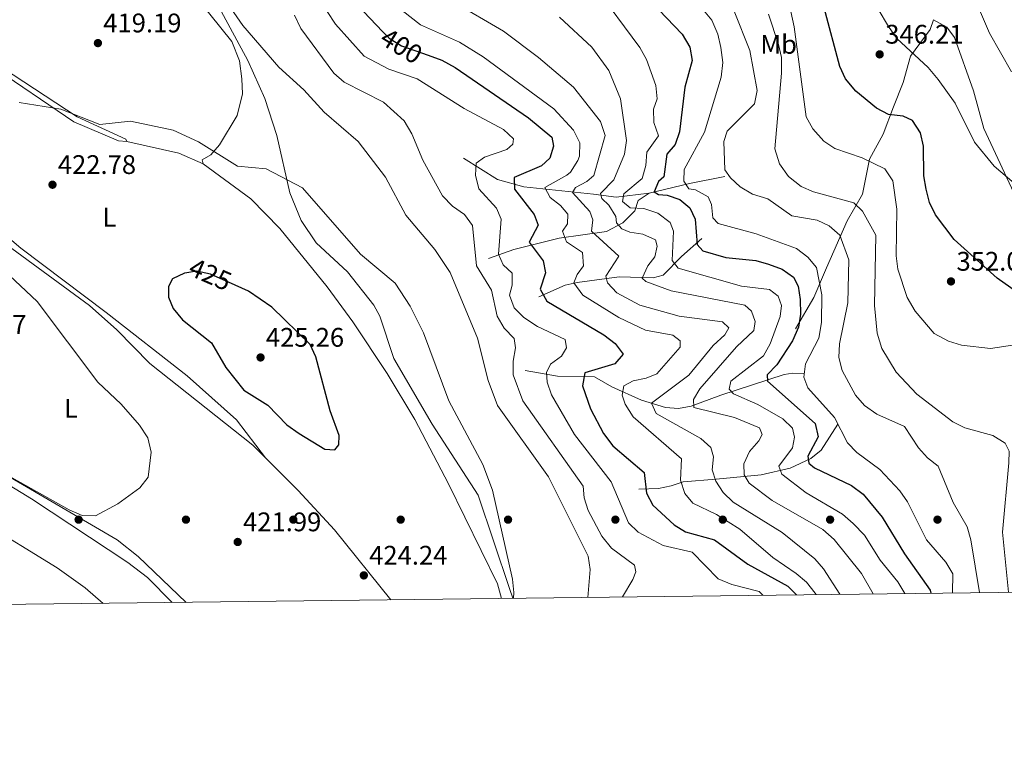
# Model space of a CAD drawing. Units: metres. Extents: x 580560 to 587482, y 4691885 to 4696594.
# Drawn here: x 585211 to 585578, y 4691885 to 4692157 of the extents above; entities that cross this region are included whole.
import ezdxf
from ezdxf.enums import TextEntityAlignment as Align

# ---------------------------------------------------------------- set-up
doc = ezdxf.new("R2010")
doc.units = ezdxf.units.M
doc.header["$MEASUREMENT"] = 0
doc.linetypes.add('DGN Style 3', pattern=[120.63184, 86.1656, -34.46624])
doc.linetypes.add('DGN Style 5', pattern=[60.31592, 25.84968, -34.46624])
for name, color, linetype, lineweight in [('Nivel 11', 7, 'Continuous', 0), ('Nivel 17', 7, 'Continuous', 0), ('Nivel 21', 7, 'Continuous', 0), ('Nivel 22', 7, 'Continuous', 0), ('Nivel 36', 7, 'Continuous', 0), ('Nivel 37', 7, 'Continuous', 0), ('Nivel 4', 7, 'Continuous', 0), ('Nivel 41', 7, 'Continuous', 0), ('Nivel 5', 7, 'Continuous', 0), ('Nivel 61', 7, 'Continuous', 0), ('Nivel 7', 7, 'Continuous', 0)]:
    doc.layers.add(name, color=color, linetype=linetype, lineweight=lineweight)
doc.styles.add('Style-Arial', font='txt')
doc.styles.add('Style-Arial Narrow', font='txt')
doc.styles.add('Style-Helvetica-Narrow-Oblique', font='txt')

# ---------------------------------------------------------------- blocks, each defined once
blk = doc.blocks.new('5PATER_5')
at = {"layer": 'Nivel 7', "linetype": 'Continuous', "lineweight": 0}
h = blk.add_hatch(color=51, dxfattribs=at)
edge = h.paths.add_edge_path()
edge.add_ellipse((-0.002792395651340485, 0.00493939220905304), major_axis=(-1.095731442372465, -1.110710699892244), ratio=0.999422240966032, start_angle=0, end_angle=360)
blk = doc.blocks.new('5PERFI_2')
at = {"layer": 'Nivel 17', "linetype": 'Continuous', "lineweight": 0}
h = blk.add_hatch(color=7, dxfattribs=at)
edge = h.paths.add_edge_path()
edge.add_arc((-0.00355876237154007, 0.001131497323513031), 1.559999999766158, 315.0000000018422, 675.0000000018422)

msp = doc.modelspace()

# ---------------------------------------------------------------- linework, layer by layer
at = {"layer": 'Nivel 11', "color": 142, "linetype": 'DGN Style 3', "lineweight": 13, "extrusion": (-0.109109009659155, 0.9455146068088768, 0.3067529173818133), "elevation": 4372679.857495648, "flags": 128}
msp.add_lwpolyline([(-1119467.129439253, -1408880.451576001), (-1119482.533031549, -1408886.765999521), (-1119495.854274835, -1408889.991503716)], dxfattribs=at)
at = {"layer": 'Nivel 11', "color": 142, "linetype": 'DGN Style 3', "lineweight": 13}
for points in [[(585376.1499999985, 4692105.789999999, 406.09), (585388.8200000003, 4692097.809999999, 401.67), (585398.6799999997, 4692095.050000001, 398.47), (585424.6499999985, 4692092.309999999, 385.91), (585433.0500000007, 4692091.23, 380.44), (585445.3399999999, 4692092.66, 375.13)], [(585385.5399999991, 4692068.390000001, 406.42), (585394.9499999993, 4692071.760000002, 402.81), (585411.8500000015, 4692075.98, 396.55), (585429.3900000006, 4692078.370000001, 387.55), (585435.5, 4692081.620000001, 384.1), (585440.0500000007, 4692086.109999999, 380.16), (585441.2800000012, 4692089.940000001, 377.17), (585445.3399999999, 4692092.66, 375.13)], [(585404.2300000004, 4692054.100000001, 400.35), (585414.0300000012, 4692058.43, 396.57), (585418.4600000009, 4692059.460000001, 394.57), (585434.1099999994, 4692061.48, 388.2), (585446.8399999999, 4692061.129999999, 383.56), (585450.5899999999, 4692062.120000001, 381.8), (585457.4100000001, 4692069.059999999, 376.62), (585464.9100000001, 4692075.870000001, 373.76)], [(585399.1000000015, 4692026.629999999, 408.06), (585411.2399999984, 4692024.48, 404.29), (585424.9299999997, 4692024.23, 398.87), (585431.4400000013, 4692020.550000001, 396.24), (585442.4800000004, 4692015.600000001, 391.16), (585451.4899999984, 4692012.91, 387.72), (585456.2399999984, 4692012.530000001, 386.03), (585460.9400000013, 4692013.359999999, 384.38), (585472.0199999996, 4692017.41, 380.98), (585495.6600000001, 4692025.129999999, 370.95), (585498.8299999982, 4692025.640000001, 369.83), (585503.2600000016, 4692025.530000001, 369)], [(585441.4499999993, 4691982.449999999, 399.69), (585448.8599999994, 4691982.66, 398.54), (585453.5300000012, 4691983.75, 397.2), (585457.9699999988, 4691985.120000001, 395.2), (585470.2699999996, 4691986.120000001, 388.86), (585487.0799999982, 4691987.82, 382.36), (585497.9100000001, 4691990.289999999, 377.74), (585505.6000000015, 4691993.82, 374.26), (585509.4400000013, 4691996.93, 372.99), (585515.5899999999, 4692006.690000001, 369.83)]]:
    msp.add_polyline3d(points, dxfattribs=at)
at = {"layer": 'Nivel 21', "color": 7, "linetype": 'DGN Style 3', "lineweight": 0}
for points in [[(585214.5599999987, 4692235.010000002, 416.76), (585229.120000001, 4692223, 416.92), (585250.0100000016, 4692200.010000002, 416.59), (585276.0500000007, 4692176.02, 416.1), (585279.2199999988, 4692172.170000002, 416.02), (585285.1700000018, 4692161.91, 416.07), (585295.8399999999, 4692142.09, 416.59), (585302.2100000009, 4692127.899999999, 417.41), (585306.629999999, 4692114.149999999, 419.05), (585311.4100000001, 4692092.809999999, 420.86), (585315.7100000009, 4692082.52, 421.18), (585321.2300000004, 4692074.18, 421.33), (585332.9600000009, 4692063.390000001, 421.51), (585342.7800000012, 4692051.039999999, 421.83), (585344.9400000013, 4692046.870000001, 422.01), (585350.2199999988, 4692031.100000001, 422.66), (585364.4400000013, 4692006.640000001, 421.88), (585381.629999999, 4691980.190000001, 421.02), (585393.2600000016, 4691945.43, 419.84), (585394.6000000015, 4691941.789999999, 419.64)], [(585499.9200000018, 4692042.149999999, 374.43), (585506.7300000004, 4692053.859999999, 371.73), (585511.4499999993, 4692064.899999999, 369.29), (585519.0799999982, 4692082.379999999, 362.67), (585524.8000000007, 4692092.27, 359.43), (585527.4699999988, 4692105.330000002, 355.56), (585532.5, 4692114.620000001, 353.21), (585536.3599999994, 4692124.91, 349.42), (585540.0300000012, 4692133.920000002, 347.07), (585542.7199999988, 4692143.699999999, 345.1), (585550.0700000003, 4692153.600000001, 342.8), (585551.2899999991, 4692157.309999999, 342.12)], [(585551.2899999991, 4692157.309999999, 342.12), (585556.2300000004, 4692154.59, 342.24), (585559.0799999982, 4692150.620000001, 342.51), (585566.1799999997, 4692130.84, 343.05), (585570.0500000007, 4692116.739999998, 344.13), (585582.9699999988, 4692089.120000001, 345.62), (585585.7300000004, 4692085.010000002, 345.52), (585593.0199999996, 4692077.989999998, 345.07), (585603.5, 4692067.449999999, 345.62), (585609.8099999987, 4692059.649999999, 346.21), (585613.1600000001, 4692051.59, 346.72), (585616.2300000004, 4692040.789999999, 347.24), (585618.5399999991, 4692036.370000001, 347.17), (585626.9400000013, 4692028.77, 346.58), (585639.1400000006, 4692008.93, 345.76)]]:
    msp.add_polyline3d(points, dxfattribs=at)
at = {"layer": 'Nivel 22', "color": 30, "linetype": 'DGN Style 5', "lineweight": 30, "flags": 128}
for points, elevation in [([(585346, 4692152.940000001), (585348.4600000009, 4692150.370000001), (585353.0700000003, 4692147.539999999), (585363.0599999987, 4692144.050000001)], 400), ([(585291.120000001, 4692058.399999999), (585281.8500000015, 4692062.469999999), (585276.6600000001, 4692063.640000001), (585272.3099999987, 4692062.920000002), (585272.2100000009, 4692062.870000001)], 425)]:
    msp.add_lwpolyline(points, dxfattribs=dict(at, elevation=elevation))
at = {"layer": 'Nivel 36', "color": 92, "linetype": 'Continuous', "lineweight": 0, "extrusion": (-0.005673708496245663, -0.05905202537264589, 0.9982387827224948), "elevation": -279978.1603218152, "flags": 128}
msp.add_lwpolyline([(133817.2177846134, 4718277.075662158), (133836.8491712809, 4718274.547172986), (133846.3122262396, 4718271.512985975)], dxfattribs=at)
at = {"layer": 'Nivel 36', "color": 92, "linetype": 'Continuous', "lineweight": 0}
for points in [[(585390.3000000007, 4691941.739999998, 420.61), (585388.8200000003, 4691947.199999999, 420.88), (585370.5500000007, 4691984.48, 422.19), (585358.0399999991, 4692008.43, 422.19), (585347.6900000013, 4692025.510000002, 423.15), (585334.879999999, 4692044.809999999, 423.25), (585325.3900000006, 4692057.77, 423.14), (585307.75, 4692079.52, 422.99), (585296.9600000009, 4692090.550000001, 422.98), (585279.1999999993, 4692103.66, 422.19), (585278.7899999991, 4692105.16, 421.86), (585282.0300000012, 4692106.940000001, 421.2), (585285.2800000012, 4692110.649999999, 420.66), (585291.8000000007, 4692121.629999999, 419.23), (585293.7800000012, 4692129.73, 418.25), (585293.620000001, 4692135.330000002, 417.92), (585292.7100000009, 4692141.960000001, 417.59), (585289.870000001, 4692149.199999999, 416.94), (585273.4499999993, 4692169.719999999, 416.94), (585265.3599999994, 4692177.210000001, 417.22), (585257.2699999996, 4692183.109999999, 417.58), (585227.5100000016, 4692202.640000001, 417.61), (585198.0199999996, 4692223.800000001, 416.85)], [(585192.3500000015, 4692147.239999998, 418.89), (585232.2600000016, 4692121.16, 420.71), (585250.3299999982, 4692112.82, 421.2), (585250.7699999996, 4692111.969999999, 421.53), (585247.6600000001, 4692112.16, 421.86), (585231, 4692119.260000002, 422.02), (585199.4200000018, 4692140.629999999, 420.72)], [(585156.5899999999, 4692114.350000001, 418.74), (585166.3299999982, 4692110.5, 419.06), (585211.2199999988, 4692072.219999999, 421.04), (585243, 4692048.280000001, 421.49), (585273.25, 4692024.699999999, 423.34), (585291.5799999982, 4692008.210000001, 423.88), (585302.3500000015, 4691994.18, 424.32)], [(585173.2800000012, 4692097.469999999, 418.91), (585236.8399999999, 4692050.850000001, 420.88), (585246.9800000004, 4692041.84, 421.37), (585259.3599999994, 4692029.25, 421.86), (585297.6900000013, 4691998.830000002, 423.75), (585314.5599999987, 4691982.010000002, 424.67), (585328.0899999999, 4691967.289999999, 424.54), (585349.1400000006, 4691941.23, 423.84)], [(585110.3999999985, 4692035.890000001, 416.94), (585129.5500000007, 4692030.789999999, 417.77), (585141.8399999999, 4692024.539999999, 418.28), (585199.0799999982, 4691988.710000001, 420.71), (585215.25, 4691978.850000001, 422.02), (585251.129999999, 4691955.170000002, 422.76), (585258.4299999997, 4691949.59, 423.17), (585267.5899999999, 4691940.23, 423.75)], [(585272.8099999987, 4691940.289999999, 422.5), (585254.9100000001, 4691957.359999999, 421.67), (585247.129999999, 4691963.580000002, 421.12), (585195.620000001, 4691993.649999999, 419.59), (585149.0599999987, 4692023.350000001, 418.06), (585125.6400000006, 4692033.690000001, 416.96), (585112.5399999991, 4692036.850000001, 416.94)], [(585181.0799999982, 4691939.91, 423), (585190.0199999996, 4691940.109999999, 423), (585198.6799999997, 4691942.039999999, 423.82), (585201.0399999991, 4691942.890000001, 423.82), (585201.629999999, 4691944.489999998, 423.82), (585199.5399999991, 4691950.710000001, 424.15), (585191.3999999985, 4691963.41, 423.48), (585172.1400000006, 4691983.359999999, 421.82), (585169.8200000003, 4691986.219999999, 421.52), (585169.8999999985, 4691987.530000001, 421.36), (585173.2899999991, 4691986.5, 421.36), (585195.9499999993, 4691970.739999998, 422.26), (585224.8399999999, 4691953.190000001, 423.25), (585235.2399999984, 4691945.690000001, 423.72), (585241.9299999997, 4691939.920000002, 424.21)]]:
    msp.add_polyline3d(points, dxfattribs=at)
at = {"layer": 'Nivel 4', "color": 30, "linetype": 'Continuous', "lineweight": 30, "flags": 128}
for points, elevation in [([(585258.9800000004, 4692331.489999998), (585299.3000000007, 4692276.84), (585310.8599999994, 4692263.719999999), (585322.3399999999, 4692252.260000002), (585325.2800000012, 4692247.879999999), (585327.3599999994, 4692243.149999999), (585327.7600000016, 4692238.16), (585322.8399999999, 4692226.309999999), (585323.6600000001, 4692221.390000001), (585327.6000000015, 4692217.109999999), (585330.5, 4692212.629999999), (585331.2800000012, 4692209.210000001), (585330.2600000016, 4692204.57), (585325.379999999, 4692200.77), (585325.9499999993, 4692197.510000002), (585334.7600000016, 4692189.260000002), (585335.5899999999, 4692184.510000002), (585335.4100000001, 4692181.629999999), (585332.6700000018, 4692172.059999999), (585334.0700000003, 4692167.27), (585336.6799999997, 4692162.719999999), (585346, 4692152.940000001)], 400), ([(585592.7300000004, 4692048.530000001), (585575, 4692060.989999998), (585559.0100000016, 4692075.41), (585552.0199999996, 4692084.57), (585549.8399999999, 4692089.18), (585548.5100000016, 4692094.170000002), (585547.6999999993, 4692099.109999999), (585547.5100000016, 4692110.23), (585546.4299999997, 4692115.16), (585543.5199999996, 4692119.73), (585540.0399999991, 4692121.370000001), (585534.4800000004, 4692122.050000001), (585530.1000000015, 4692124.350000001), (585522.379999999, 4692130.719999999), (585518.4400000013, 4692135.309999999), (585516.4400000013, 4692139.899999999), (585510.5799999982, 4692161.739999998), (585505.3500000015, 4692177.739999998), (585496.1099999994, 4692198.98), (585485.8200000003, 4692219.039999999), (585476.6400000006, 4692233.07), (585469.1000000015, 4692241.109999999), (585468.6799999997, 4692241.440000001)], 350), ([(585443.2399999984, 4692167.080000002), (585457.5899999999, 4692151.93), (585460.4699999988, 4692147.140000001), (585461.3099999987, 4692142.07), (585458.6700000018, 4692132.170000002), (585456.629999999, 4692115.600000001), (585455, 4692110.780000001), (585451.9899999984, 4692107.260000002), (585450.8200000003, 4692098.800000001), (585448.7800000012, 4692097.030000001), (585447.1600000001, 4692093.25), (585448.8200000003, 4692092.16), (585452.0899999999, 4692092), (585456.8099999987, 4692090.370000001), (585460.5, 4692087.260000002), (585462.5199999996, 4692082.960000001), (585463.1999999993, 4692073.52), (585465.379999999, 4692071.190000001), (585473.879999999, 4692068.789999999), (585485.0300000012, 4692067.580000002), (585489.8500000015, 4692066.260000002), (585494.879999999, 4692064.43), (585499.1400000006, 4692061.460000001), (585500.8200000003, 4692058.039999999), (585501.6099999994, 4692053.100000001), (585501.7800000012, 4692047.68), (585500.9899999984, 4692042.75), (585498.8000000007, 4692037.649999999), (585492.9100000001, 4692028.739999998), (585489.3299999982, 4692025.080000002), (585489.3900000006, 4692022.620000001), (585507.2199999988, 4692006.93), (585508.2800000012, 4692001.989999998), (585504.4100000001, 4691994.690000001), (585504.8500000015, 4691992.109999999), (585506.9899999984, 4691990.390000001), (585520.6999999993, 4691983.859999999), (585525.129999999, 4691980.530000001), (585532.120000001, 4691972.050000001), (585540.4600000009, 4691958.350000001), (585550.1000000015, 4691944.789999999), (585550.3500000015, 4691943.699999999)], 375), ([(585363.0599999987, 4692144.050000001), (585368.0799999982, 4692142.289999999), (585373.0899999999, 4692139.469999999), (585400.3500000015, 4692120.780000001), (585409.0399999991, 4692113.57), (585409.6999999993, 4692110.210000001), (585408.3000000007, 4692105.690000001), (585405.2899999991, 4692102.940000001), (585395.0599999987, 4692098.48), (585395.2300000004, 4692094.199999999), (585402.5399999991, 4692084.75), (585403.9299999997, 4692080.739999998), (585400.6600000001, 4692074.390000001), (585405.879999999, 4692067.48), (585406.7800000012, 4692063.07), (585404.7600000016, 4692056.899999999), (585407.2199999988, 4692052.5), (585428.5100000016, 4692039.98), (585432.6600000001, 4692036.670000002), (585435.7100000009, 4692032.670000002), (585432.5399999991, 4692029.129999999), (585421.4299999997, 4692025.800000001), (585420.4499999993, 4692020.989999998), (585423.4600000009, 4692012.41), (585428.3200000003, 4692003.18), (585431.8000000007, 4691998.580000002), (585443.5399999991, 4691988.66), (585444.3999999985, 4691980.969999999), (585446.7399999984, 4691976.48), (585454.6000000015, 4691969.18), (585458.8500000015, 4691966.510000002), (585469.6499999985, 4691963.600000001), (585482.1700000018, 4691954.48), (585496.9499999993, 4691946.289999999), (585500.2600000016, 4691943.09)], 400), ([(585272.2100000009, 4692062.870000001), (585267.8099999987, 4692060.77), (585266.3200000003, 4692057.989999998), (585266.2899999991, 4692053.940000001), (585268.0599999987, 4692049.780000001), (585271.4600000009, 4692045.559999999), (585282.2300000004, 4692036.93), (585287.5799999982, 4692027.789999999), (585294.2699999996, 4692019.309999999), (585303.3099999987, 4692013.789999999), (585310.3900000006, 4692006.43), (585314.9899999984, 4692003.239999998), (585324.4499999993, 4691997.289999999), (585328.2800000012, 4691997.100000001), (585329.6799999997, 4691998.91), (585329.8000000007, 4692002.390000001), (585326.5300000012, 4692011.640000001), (585321.1700000018, 4692031.789999999), (585319.1000000015, 4692036.34), (585304.7899999991, 4692050.23), (585296.120000001, 4692056.210000001), (585291.120000001, 4692058.399999999)], 425)]:
    msp.add_lwpolyline(points, dxfattribs=dict(at, elevation=elevation))
at = {"layer": 'Nivel 5', "color": 30, "linetype": 'Continuous', "lineweight": 0, "flags": 128}
for points, elevation in [([(585580.3200000003, 4692137.93), (585572.0899999999, 4692152.330000002), (585563.8500000015, 4692171.84), (585560.6600000001, 4692175.27), (585551.8999999985, 4692179.289999999), (585543.7800000012, 4692191.399999999), (585535.2100000009, 4692210.75), (585533.4499999993, 4692227.91), (585531.7300000004, 4692233.620000001), (585529.1499999985, 4692237.91), (585518.9499999993, 4692250.23), (585507.0199999996, 4692262), (585492.8399999999, 4692279.949999999), (585491.1600000001, 4692284.66), (585491.8399999999, 4692288.199999999), (585490.6900000013, 4692292.75), (585487.6799999997, 4692296.940000001)], 340), ([(585450.0799999982, 4692179.550000001), (585468.7100000009, 4692157.109999999), (585470.9400000013, 4692151.93), (585472.1000000015, 4692146.899999999), (585472.75, 4692141.34), (585472.1999999993, 4692135.859999999), (585465.9299999997, 4692115.41), (585458.3299999982, 4692101.460000001), (585458.2399999984, 4692097.199999999), (585460.1400000006, 4692094.32), (585462.5700000003, 4692093.920000002)], 370), ([(585281.3599999994, 4692173.390000001), (585293.9100000001, 4692155.149999999), (585307.3399999999, 4692139.59), (585316.6400000006, 4692131.149999999), (585324.2800000012, 4692122.879999999), (585336.9699999988, 4692111.890000001), (585347.0599999987, 4692098.690000001), (585354.6900000013, 4692084.52), (585365.5300000012, 4692071.690000001), (585371.1700000018, 4692063.190000001), (585381.370000001, 4692038.719999999), (585385.3599999994, 4692022.960000001), (585388.8399999999, 4692013.59), (585407.7800000012, 4691987.07), (585422.6000000015, 4691957.43), (585423.4200000018, 4691952.48), (585422.5, 4691942.129999999)], 415), ([(585594.5399999991, 4692085.199999999), (585573.8999999985, 4692102.789999999), (585566.6000000015, 4692111.690000001), (585559.3000000007, 4692126.16), (585553.0300000012, 4692135.050000001), (585549.3000000007, 4692139.550000001), (585537.6000000015, 4692150.289999999), (585534.4800000004, 4692154.789999999), (585523.0199999996, 4692174.289999999)], 345), ([(585425.0700000003, 4692169.629999999), (585441.8299999982, 4692146.969999999), (585444.3999999985, 4692142.5), (585447.8599999994, 4692132.809999999), (585448.3299999982, 4692127.830000002), (585447.0199999996, 4692123.989999998), (585447.1400000006, 4692118.989999998), (585448.7699999996, 4692114.109999999), (585444.4499999993, 4692108.030000001), (585444.0500000007, 4692102.969999999), (585442.7300000004, 4692098.129999999), (585435.870000001, 4692092.48), (585435.3900000006, 4692089.620000001), (585438.3099999987, 4692087.280000001), (585443.3099999987, 4692086.93), (585448.5700000003, 4692085.23), (585453.2100000009, 4692081.789999999), (585454.4100000001, 4692078.5), (585453.879999999, 4692067.629999999), (585456.120000001, 4692064.82), (585479.7100000009, 4692058.02), (585490.1900000013, 4692056.789999999), (585493.4400000013, 4692054.350000001), (585494.6900000013, 4692050.830000002), (585494.1900000013, 4692046.77), (585490.379999999, 4692036.57), (585487.9899999984, 4692032.109999999), (585475.7800000012, 4692022.68), (585475.2100000009, 4692019.739999998), (585476.7399999984, 4692017.93), (585485.8000000007, 4692013.969999999), (585495.1799999997, 4692008.609999999), (585498.75, 4692005.120000001), (585499.5399999991, 4692001.789999999), (585498.7399999984, 4691997.830000002), (585493.7100000009, 4691990.989999998), (585494.7800000012, 4691987.989999998), (585503.8500000015, 4691981.030000001), (585517.3399999999, 4691973.190000001), (585521.3299999982, 4691969.649999999), (585525.5399999991, 4691965.34), (585531.3999999985, 4691956.059999999), (585538.0500000007, 4691947.940000001), (585540.6600000001, 4691943.580000002)], 380), ([(585347.629999999, 4692165.289999999), (585360.0899999999, 4692155.359999999), (585374.7300000004, 4692148.890000001), (585383.5399999991, 4692143.489999998), (585409.8099999987, 4692124.080000002), (585417.129999999, 4692116.18), (585419.4699999988, 4692111.43), (585419.3500000015, 4692106.43), (585418.7600000016, 4692104.830000002), (585416.0799999982, 4692100.539999999), (585414.7300000004, 4692099.43), (585406.4299999997, 4692094.77), (585408.3999999985, 4692091.030000001), (585412.3099999987, 4692088.120000001), (585415, 4692084.850000001), (585414.870000001, 4692081.280000001), (585413.0700000003, 4692078.59), (585414.5399999991, 4692074.530000001), (585420.4600000009, 4692070.550000001), (585420.8500000015, 4692065.620000001), (585418.5, 4692062.399999999), (585417.3200000003, 4692059.280000001), (585420.6600000001, 4692054.73), (585434.0700000003, 4692046.449999999), (585444, 4692041.670000002), (585454.1400000006, 4692039.75), (585456.8999999985, 4692037.690000001), (585456.9299999997, 4692035.399999999), (585448.2199999988, 4692025.460000001), (585444.2399999984, 4692023.77), (585439.3599999994, 4692022.859999999), (585435.879999999, 4692020.91), (585435.2800000012, 4692017.510000002), (585436.3999999985, 4692014.07), (585439.4400000013, 4692009.449999999), (585457.4400000013, 4691993.739999998), (585457, 4691985.800000001), (585458.6000000015, 4691980.870000001), (585461.5599999987, 4691977.199999999), (585470.4899999984, 4691973.030000001), (585479.0799999982, 4691967.600000001), (585491.4800000004, 4691956.969999999), (585500.1700000018, 4691951.050000001), (585503.9299999997, 4691947.760000002)], 395), ([(585372.2699999996, 4692164.02), (585391.1099999994, 4692153.07), (585404.0899999999, 4692143.27), (585417.1600000001, 4692132.210000001), (585427.2399999984, 4692119.440000001), (585428.9400000013, 4692114.210000001), (585424.7600000016, 4692099.34), (585422.120000001, 4692097.039999999), (585417.8900000006, 4692094.800000001), (585416.7800000012, 4692092.890000001), (585423.1999999993, 4692085.859999999), (585424.3099999987, 4692082.73), (585423.8000000007, 4692078.580000002), (585434.0899999999, 4692069.289999999), (585429.1499999985, 4692061.84), (585429.8500000015, 4692059.25), (585433.2399999984, 4692055.530000001), (585441.8900000006, 4692050.969999999), (585456.5599999987, 4692046.830000002), (585472.620000001, 4692044.75), (585474.9800000004, 4692042.489999998), (585473.5799999982, 4692039.949999999), (585469.2399999984, 4692035.899999999), (585460.1600000001, 4692024.949999999), (585446.2100000009, 4692014.510000002), (585447.9100000001, 4692010.57), (585464.629999999, 4692001.32), (585468.3000000007, 4691997.949999999), (585469.3399999999, 4691994.48), (585468.870000001, 4691989.640000001), (585470.1999999993, 4691985.379999999), (585472.9600000009, 4691981.210000001), (585476.6499999985, 4691977.629999999), (585494.9400000013, 4691966.289999999), (585507.0100000016, 4691956.5), (585510.3000000007, 4691952.73), (585516.4400000013, 4691943.280000001)], 390), ([(585581.6400000006, 4692036.260000002), (585572.5700000003, 4692034.830000002), (585561.6799999997, 4692036.059999999), (585556.9100000001, 4692037.539999999), (585551.5199999996, 4692040.390000001), (585544.3999999985, 4692048.789999999), (585541.4400000013, 4692053.800000001), (585537.9499999993, 4692064.440000001), (585537.3399999999, 4692069.41), (585537.629999999, 4692086.739999998), (585536.120000001, 4692097.260000002), (585533.1600000001, 4692101.710000001), (585524.7100000009, 4692105.890000001), (585514.5700000003, 4692109.309999999), (585510.4400000013, 4692112.120000001), (585506.3099999987, 4692116.620000001), (585503.879999999, 4692121.170000002), (585499.4100000001, 4692154.620000001), (585497.1400000006, 4692165.07)], 355), ([(585476.9800000004, 4692160.48), (585482.8500000015, 4692145.809999999), (585485.6000000015, 4692130.91), (585484.6099999994, 4692125.969999999), (585474.4699999988, 4692115.850000001), (585473.1499999985, 4692111.93), (585473.5799999982, 4692101.34), (585475.6000000015, 4692098.460000001), (585479.2199999988, 4692095.010000002)], 365), ([(585313.25, 4692158.940000001), (585315.5799999982, 4692154.050000001), (585327.9200000018, 4692137.350000001), (585331.6999999993, 4692134.07), (585346.3099999987, 4692126.580000002), (585354.1099999994, 4692119.580000002), (585356.9699999988, 4692114.850000001), (585361.0199999996, 4692104.949999999), (585368.379999999, 4692091.73), (585372.0899999999, 4692087.809999999), (585376.5100000016, 4692084.739999998), (585379.4699999988, 4692080.699999999), (585381.0700000003, 4692065.629999999), (585386.6000000015, 4692056.59)], 410), ([(585325.4100000001, 4692160.330000002), (585328.5199999996, 4692155.59), (585339.1700000018, 4692143.690000001), (585348.3099999987, 4692138.870000001), (585358.9100000001, 4692135.25), (585376.4299999997, 4692124.280000001), (585391.0300000012, 4692116.43), (585394.8299999982, 4692112.969999999), (585394.4899999984, 4692111.010000002), (585392.3000000007, 4692108.989999998), (585383.9800000004, 4692106.129999999), (585380.9499999993, 4692103.82), (585380.6000000015, 4692099.449999999), (585381.9200000018, 4692094.32), (585388.5100000016, 4692087.149999999), (585390.1900000013, 4692083), (585389.1799999997, 4692069.960000001), (585391.0100000016, 4692066.059999999), (585394.2600000016, 4692062.890000001), (585394.3399999999, 4692058.489999998), (585393.3399999999, 4692054.710000001), (585395.0300000012, 4692050.010000002), (585398.6099999994, 4692046.390000001), (585403.75, 4692043.09), (585414.0399999991, 4692038.149999999), (585414.5899999999, 4692035.100000001), (585412.629999999, 4692031.940000001), (585408.5799999982, 4692029.050000001), (585407.0899999999, 4692025.859999999), (585407.3900000006, 4692022.309999999), (585409, 4692017.57), (585417.5300000012, 4692002.75), (585431.2399999984, 4691985.190000001), (585437.629999999, 4691969.91), (585441.25, 4691966.460000001), (585450.5700000003, 4691961.41), (585461.3999999985, 4691958.98), (585471.0500000007, 4691949), (585476.1099999994, 4691946.91), (585486.379999999, 4691944.390000001), (585487.75, 4691942.93)], 405), ([(585411.9699999988, 4692158.300000001), (585424.0399999991, 4692147.050000001), (585430.3599999994, 4692138.34), (585434.6700000018, 4692127.870000001)], 385), ([(585489.8399999999, 4692159.420000002), (585493.5899999999, 4692148.109999999), (585494.6099999994, 4692143.199999999), (585494.6099999994, 4692137.440000001), (585492.1900000013, 4692109.18), (585493.9200000018, 4692103.57), (585497.3000000007, 4692098.879999999), (585502.0300000012, 4692095.140000001), (585506.620000001, 4692093.16), (585521.6499999985, 4692089.07), (585524.870000001, 4692086.030000001), (585529.7600000016, 4692077.07), (585529.3200000003, 4692050.899999999), (585530.2800000012, 4692040.57), (585532.0399999991, 4692034.789999999)], 360), ([(585434.6700000018, 4692127.870000001), (585436.9100000001, 4692112.260000002), (585436.1700000018, 4692107.219999999), (585432.1400000006, 4692097.640000001), (585427.2199999988, 4692092.600000001), (585427.75, 4692090.710000001), (585430.3099999987, 4692088.27), (585432.9400000013, 4692084.010000002), (585433.1400000006, 4692081.59), (585435.120000001, 4692079.440000001), (585438.1799999997, 4692078.140000001), (585442.9699999988, 4692077.41), (585447.7100000009, 4692075.309999999), (585448.3000000007, 4692072.989999998), (585447.4100000001, 4692069.039999999), (585444.8299999982, 4692065.66), (585442.7399999984, 4692061.050000001), (585444.129999999, 4692059.760000002), (585453.6000000015, 4692056.309999999), (585480.9600000009, 4692050.960000001), (585483.4400000013, 4692048.699999999), (585484.8900000006, 4692044.899999999), (585484.3000000007, 4692041.580000002), (585477.9400000013, 4692035.5), (585464.1900000013, 4692019.879999999), (585461.879999999, 4692015.879999999), (585461.9499999993, 4692012.82), (585477.1499999985, 4692009.170000002), (585486.4800000004, 4692005.330000002), (585487.4499999993, 4692002.77), (585486.2300000004, 4692000.43), (585482.6700000018, 4691996.510000002), (585480.6600000001, 4691991.890000001), (585480.8000000007, 4691987.789999999), (585482.6400000006, 4691984.66), (585491.2100000009, 4691978.239999998), (585510.0700000003, 4691967.390000001), (585514.3200000003, 4691963.640000001), (585524.5, 4691951.030000001), (585528.8000000007, 4691943.440000001)], 385), ([(585210.6799999997, 4692126.41), (585226.1000000015, 4692123.969999999), (585240.6700000018, 4692118.309999999), (585252.1000000015, 4692119.489999998), (585268.0199999996, 4692116.190000001), (585277.3999999985, 4692111.789999999), (585291.9800000004, 4692102.780000001), (585302.6900000013, 4692101.699999999), (585316.1700000018, 4692094.690000001), (585337.7699999996, 4692069.949999999), (585350.6799999997, 4692059.170000002), (585356.2899999991, 4692050.629999999), (585361.2800000012, 4692040.68), (585370.6799999997, 4692015.370000001), (585383.3599999994, 4691991.580000002), (585387.0199999996, 4691982.07), (585394.370000001, 4691948.93), (585394.9299999997, 4691943.949999999), (585394.8299999982, 4691941.789999999)], 420), ([(585479.2199999988, 4692095.010000002), (585483.8099999987, 4692092.330000002), (585489.5599999987, 4692090.59), (585498.4800000004, 4692084.27), (585507.9400000013, 4692082.609999999), (585512.4699999988, 4692080.489999998), (585516.4400000013, 4692077.010000002), (585519.7199999988, 4692067.890000001), (585519.379999999, 4692051.870000001), (585516.25, 4692036.59), (585516.0199999996, 4692031.440000001), (585517.2699999996, 4692026.59), (585522.2800000012, 4692017.440000001), (585525.5399999991, 4692013.580000002), (585530.1400000006, 4692010.370000001), (585540.4400000013, 4692005.809999999), (585545.6900000013, 4691997.82), (585549.0799999982, 4691994.120000001), (585553.0300000012, 4691991.050000001), (585558.5799999982, 4691977.469999999), (585563.8399999999, 4691968.399999999), (585565.2100000009, 4691963.59), (585568.3900000006, 4691943.920000002)], 365), ([(585462.5700000003, 4692093.920000002), (585467.2800000012, 4692091.390000001), (585468.6099999994, 4692088.460000001), (585469.120000001, 4692083.48), (585471.1099999994, 4692081.41), (585485.2600000016, 4692077.510000002), (585500.1900000013, 4692072.100000001), (585504.5199999996, 4692068.899999999), (585507.6600000001, 4692065), (585509.6499999985, 4692054.800000001), (585509.5599999987, 4692044.489999998), (585508.5, 4692038.75), (585503.6499999985, 4692029.18), (585502.9200000018, 4692024.219999999), (585504.4299999997, 4692020.170000002), (585514.4600000009, 4692009.09), (585519.3000000007, 4691999.739999998), (585522.7199999988, 4691996.080000002), (585531.2800000012, 4691989.780000001), (585538.7600000016, 4691981.830000002), (585541.620000001, 4691977.690000001), (585548.6700000018, 4691963.629999999), (585555.9299999997, 4691955.219999999), (585558.4499999993, 4691950.890000001), (585558.379999999, 4691943.800000001)], 370), ([(585206, 4691987.760000002), (585229.2600000016, 4691974.75), (585234.0399999991, 4691972.649999999), (585239.0399999991, 4691972.559999999), (585247.3599999994, 4691976.960000001), (585255.5300000012, 4691982.969999999), (585258.6600000001, 4691986.870000001), (585259.8399999999, 4691996.170000002), (585258.6000000015, 4692001.559999999), (585255.4499999993, 4692006.330000002), (585248.5700000003, 4692014.140000001), (585239.879999999, 4692022.280000001), (585217.379999999, 4692052.330000002), (585204.870000001, 4692064.050000001)], 420), ([(585386.6000000015, 4692056.59), (585388.7199999988, 4692046.850000001), (585391.3299999982, 4692042.379999999), (585395.0199999996, 4692038.580000002), (585395.5, 4692035.100000001), (585394.6799999997, 4692030.170000002), (585394.7199999988, 4692025.059999999), (585398.2300000004, 4692015.379999999), (585420.7699999996, 4691983.52), (585421.0899999999, 4691979.280000001), (585422.6400000006, 4691974.530000001), (585427.7600000016, 4691964.91), (585431.3200000003, 4691960.469999999), (585439.8599999994, 4691954.170000002), (585440.4400000013, 4691951.68), (585439.2199999988, 4691948.739999998), (585435.3500000015, 4691942.289999999)], 410), ([(585532.0399999991, 4692034.789999999), (585537.3999999985, 4692026.039999999), (585545.1000000015, 4692017.870000001), (585558.5199999996, 4692007.57), (585562.9600000009, 4692005.27), (585573.3299999982, 4692002.399999999), (585577.9899999984, 4691999.620000001), (585579.4400000013, 4691996.559999999), (585579.3900000006, 4691992.210000001), (585577.0100000016, 4691966.489999998), (585579.2100000009, 4691944.050000001)], 360), ([(585503.9299999997, 4691947.760000002), (585507.1999999993, 4691943.739999998), (585507.5399999991, 4691943.18)], 395)]:
    msp.add_lwpolyline(points, dxfattribs=dict(at, elevation=elevation))
at = {"layer": 'Nivel 61', "color": 7, "linetype": 'Continuous', "lineweight": 0}
msp.add_polyline3d([(580560.4400000013, 4696511.100000001, 0), (583988.620000001, 4696551.510000002, 0), (587416.8099999987, 4696593.640000001, 0), (587445.7199999988, 4694280.469999999, 0), (587474.620000001, 4691967.309999999, 0), (584044.1799999997, 4691925.219999999, 379.58), (580613.7199999988, 4691884.809999999, 387.74), (580587.1000000015, 4694197.940000001, 0)], close=True, dxfattribs=at)

# ---------------------------------------------------------------- block references
at = {"layer": 'Nivel 17', "color": 7, "linetype": 'Continuous', "lineweight": 0}
for p in [(585232.7699999996, 4691971.09, 421.26), (585272.7699999996, 4691971.09, 421.39), (585312.7699999996, 4691971.09, 423.51), (585352.7699999996, 4691971.09, 423.9), (585392.7699999996, 4691971.09, 419.81), (585432.7699999996, 4691971.09, 406.74), (585472.7699999996, 4691971.09, 396.3), (585512.7699999996, 4691971.09, 382.83), (585552.7699999996, 4691971.09, 367.25)]:
    msp.add_blockref('5PERFI_2', p, dxfattribs=at)
at = {"layer": 'Nivel 7', "color": 51, "linetype": 'Continuous', "lineweight": 0}
for p in [(585239.9600000009, 4692148.59, 419.18), (585531.2300000004, 4692144.390000001, 346.22), (585223.0399999991, 4692095.84, 422.78), (585557.8000000007, 4692059.82, 352.02), (585300.5599999987, 4692031.5, 425.26), (585292.0500000007, 4691962.77, 421.99), (585339.0399999991, 4691950.330000002, 424.24)]:
    msp.add_blockref('5PATER_5', p, dxfattribs=at)

# ---------------------------------------------------------------- texts
at = {"layer": 'Nivel 37', "color": 92, "linetype": 'Continuous', "lineweight": 0, "style": 'Style-Arial Narrow'}
for s, p in [('Mb', (585493.5848305859, 4692148.109979998, 360)), ('L', (585244.2631471045, 4692083.749979999, 423.56)), ('L', (585229.9031471051, 4692012.54998, 419.86))]:
    msp.add_text(s, height=6.99996, dxfattribs=at).set_placement(p, align=Align.MIDDLE_CENTER)
at = {"layer": 'Nivel 41', "color": 7, "linetype": 'Continuous', "lineweight": 0, "style": 'Style-Arial'}
for s, p in [('419.19', (585241.9499999993, 4692152.59, 419.18)), ('346.21', (585533.3099999987, 4692148.390000001, 346.22)), ('422.78', (585225.0199999996, 4692099.84, 422.78)), ('352.02', (585559.8599999994, 4692063.82, 352.02)), ('417.37', (585184.1700000018, 4692040.280000001, 417.37)), ('425.26', (585302.5399999991, 4692035.5, 425.26)), ('421.99', (585294.0300000012, 4691966.77, 421.99)), ('424.24', (585341.0199999996, 4691954.330000002, 424.24))]:
    msp.add_text(s, height=6.99996, dxfattribs=at).set_placement(p)
at = {"layer": 'Nivel 41', "color": 7, "linetype": 'Continuous', "lineweight": 0, "style": 'Style-Helvetica-Narrow-Oblique'}
for s, rotation, p in [('400', 328.514676740578, (585353.0665614866, 4692147.538620636, 400)), ('425', 336.3205116700307, (585281.8476419672, 4692062.459887266, 425))]:
    msp.add_text(s, height=6.9999, rotation=rotation, dxfattribs=at).set_placement(p, align=Align.MIDDLE_CENTER)

doc.saveas('drawing.dxf')
